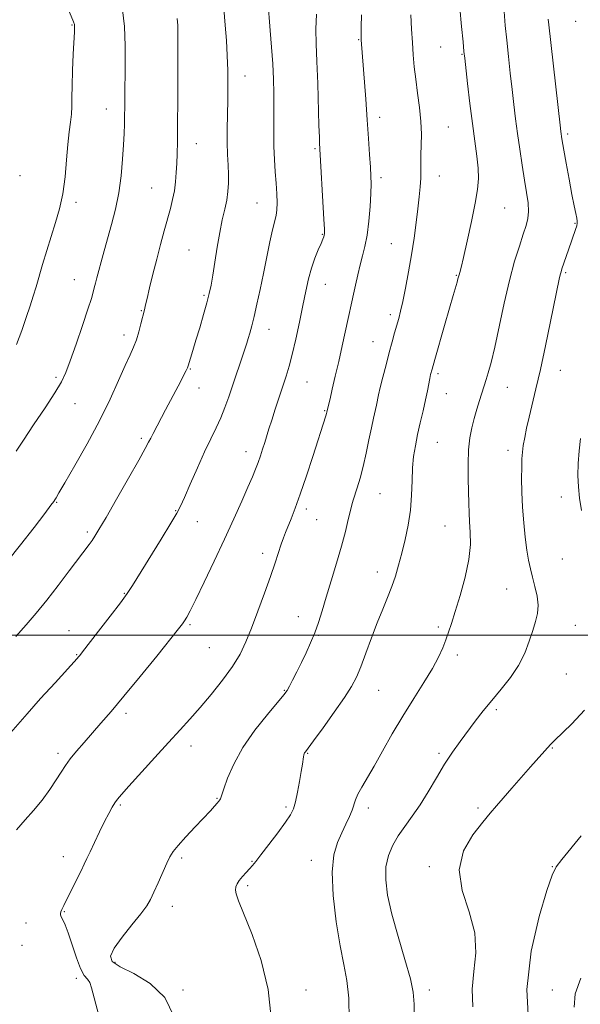
# Model space of a CAD drawing. Extents: x 2099800 to 2102700, y 312300 to 315200.
# Drawn here: x 2102124 to 2102306, y 313380 to 313700 of the extents above; entities that cross this region are included whole.
import ezdxf

# ---------------------------------------------------------------- set-up
doc = ezdxf.new("R2010")
doc.units = 0
doc.header["$MEASUREMENT"] = 0
for name, color, linetype, lineweight in [('32000', 7, 'Continuous', 0), ('DTM SPOT ELEVATION', 2, 'Continuous', 13), ('INDEX CONTOUR', 41, 'Continuous', 13), ('INTERMEDIATE CONTOUR', 44, 'Continuous', 0)]:
    doc.layers.add(name, color=color, linetype=linetype, lineweight=lineweight)

msp = doc.modelspace()

# ---------------------------------------------------------------- linework, layer by layer
at = {"layer": '32000', "flags": 128}
msp.add_lwpolyline([(2102500, 313500), (2100000, 313500)], dxfattribs=at)
at = {"layer": 'DTM SPOT ELEVATION'}
for p in [(2102140.98, 313698.07, 1160.1), (2102304.6, 313699.28, 1138.8), (2102234.1, 313693.29, 1148.1), (2102260.71, 313690.93, 1144.9), (2102267.65, 313688.56, 1144.1), (2102197.14, 313681.52, 1153.3), (2102152.11, 313670.81, 1158.7), (2102240.88, 313668.05, 1147.5), (2102263.25, 313664.95, 1145.1), (2102301.95, 313662.69, 1139.7), (2102181.37, 313659.56, 1155.3), (2102219.92, 313657.91, 1150.2), (2102124.07, 313649.11, 1161.6), (2102260.28, 313649.04, 1145.3), (2102241.3, 313648.55, 1147.6), (2102166.81, 313645.14, 1156.9), (2102142.26, 313640.49, 1159.6), (2102201.02, 313640.29, 1152.9), (2102281.47, 313638.68, 1143.1), (2102304.31, 313633.65, 1140.1), (2102222.31, 313630.08, 1150.1), (2102244.72, 313627.1, 1146.9), (2102178.97, 313625.06, 1154.9), (2102301.31, 313617.65, 1139.8), (2102141.72, 313615.44, 1158.8), (2102223.26, 313613.91, 1149.2), (2102265.76, 313616.78, 1144.1), (2102183.86, 313610.31, 1154.2), (2102163.48, 313605.3, 1156.1), (2102244.35, 313603.99, 1146.4), (2102204.95, 313599.26, 1151.3), (2102157.89, 313597.37, 1156.5), (2102238.77, 313595.26, 1146.8), (2102179.39, 313586.39, 1153.9), (2102259.8, 313584.91, 1143.7), (2102299.58, 313585.99, 1139.2), (2102135.75, 313583.66, 1158.3), (2102217.29, 313582.19, 1149.1), (2102182.2, 313580.22, 1153.3), (2102282.41, 313580.45, 1141.2), (2102262.56, 313578.4, 1143.2), (2102142.01, 313575.18, 1157.2), (2102223.09, 313572.85, 1148.1), (2102163.52, 313563.92, 1154.3), (2102259.59, 313562.61, 1143.1), (2102197.51, 313559.5, 1150.6), (2102282.63, 313559.98, 1140.5), (2102241, 313545.91, 1145.1), (2102299.89, 313544.83, 1138.5), (2102136.03, 313543.14, 1155.9), (2102174.7, 313540.41, 1152.1), (2102217.11, 313540.9, 1147.6), (2102220.39, 313537.48, 1147.1), (2102181.68, 313536.78, 1151.2), (2102262.17, 313535.44, 1142.9), (2102145.96, 313533.45, 1154.3), (2102202.94, 313526.49, 1148.5), (2102300.26, 313524.66, 1138.9), (2102240.1, 313520.52, 1144.6), (2102282.12, 313514.94, 1140.9), (2102158, 313513.59, 1152.1), (2102214.45, 313505.95, 1146.7), (2102179.28, 313503.38, 1149.8), (2102259.93, 313502.58, 1142.3), (2102304.45, 313503.16, 1139.1), (2102139.97, 313501.43, 1152.8), (2102220.93, 313499.89, 1145.9), (2102185.61, 313495.87, 1149.1), (2102142.46, 313493.63, 1152.1), (2102266.16, 313493.55, 1141.6), (2102301.49, 313487.33, 1138.9), (2102209.94, 313482.01, 1146.1), (2102240.55, 313482.01, 1143.1), (2102158.48, 313474.57, 1149.6), (2102278.83, 313475.75, 1139.7), (2102179.63, 313463.95, 1147.4), (2102136.44, 313461.64, 1150.4), (2102217.53, 313461.64, 1143.9), (2102260.17, 313461.59, 1140.3), (2102296.99, 313463.31, 1137.9), (2102156.7, 313444.82, 1147.8), (2102188.06, 313446.96, 1146.1), (2102210.5, 313444.18, 1144.3), (2102237.21, 313443.81, 1141.5), (2102272.81, 313443.86, 1138.3), (2102138.12, 313428.06, 1148.6), (2102176.56, 313427.6, 1145.7), (2102199.49, 313426.57, 1144.1), (2102218.71, 313426.82, 1142.6), (2102257.01, 313424.75, 1138.3), (2102297.01, 313424.75, 1136.06), (2102197.98, 313418.57, 1143.7), (2102138.53, 313410.15, 1147.9), (2102173.6, 313411.87, 1145.4), (2102126.07, 313406.51, 1148.8), (2102124.73, 313399.29, 1148.85), (2102154.93, 313393.73, 1145.65), (2102142.42, 313388.51, 1148.35), (2102177.01, 313384.75, 1145.78), (2102217.01, 313384.75, 1143.42), (2102257.01, 313384.75, 1139.55), (2102297.01, 313384.75, 1134.52)]:
    msp.add_point(p, dxfattribs=at)
at = {"layer": 'INDEX CONTOUR'}
for points in [[(2102122.919, 313436.739, 1150), (2102125.744, 313440.002, 1150), (2102128.518, 313442.998, 1150), (2102131.248, 313446.358, 1150), (2102133.774, 313449.839, 1150), (2102135.888, 313452.982, 1150), (2102137.486, 313455.474, 1150), (2102138.863, 313457.589, 1150), (2102140.417, 313459.749, 1150), (2102142.449, 313462.279, 1150), (2102144.885, 313465.136, 1150), (2102150.379, 313471.394, 1150), (2102153.679, 313475.211, 1150), (2102157.868, 313480.186, 1150), (2102163.099, 313486.541, 1150), (2102168.501, 313493.178, 1150), (2102175.605, 313501.979, 1150), (2102176.905, 313503.652, 1150), (2102177.57, 313504.626, 1150), (2102178.26, 313505.793, 1150), (2102179.357, 313507.866, 1150), (2102181.175, 313511.513, 1150), (2102183.896, 313517.128, 1150), (2102187.175, 313524.007, 1150), (2102190.533, 313531.174, 1150), (2102193.562, 313537.78, 1150), (2102196.12, 313543.476, 1150), (2102198.134, 313548.043, 1150), (2102199.575, 313551.38, 1150), (2102200.599, 313553.861, 1150), (2102201.405, 313555.982, 1150), (2102202.16, 313558.141, 1150), (2102202.887, 313560.352, 1150), (2102203.575, 313562.529, 1150), (2102204.956, 313566.974, 1150), (2102205.851, 313569.796, 1150), (2102206.987, 313573.299, 1150), (2102210.511, 313584.023, 1150), (2102211.484, 313587.249, 1150), (2102212.504, 313591.132, 1150), (2102213.656, 313596.09, 1150), (2102214.854, 313601.628, 1150), (2102215.972, 313607.017, 1150), (2102216.925, 313611.686, 1150), (2102217.806, 313615.674, 1150), (2102218.751, 313619.178, 1150), (2102219.841, 313622.331, 1150), (2102220.939, 313625.033, 1150), (2102221.854, 313627.122, 1150), (2102222.444, 313628.502, 1150), (2102222.765, 313629.333, 1150), (2102222.921, 313629.842, 1150), (2102222.994, 313630.379, 1150), (2102222.969, 313631.797, 1150), (2102222.809, 313635.075, 1150), (2102221.397, 313659.745, 1150), (2102221.314, 313661.653, 1150), (2102221.192, 313665.461, 1150), (2102220.804, 313679.09, 1150), (2102220.549, 313686.23, 1150), (2102220.292, 313691.944, 1150), (2102220.186, 313696.749, 1150), (2102220.414, 313701.577, 1150)], [(2102122.932, 313594.375, 1160), (2102124.645, 313598.843, 1160), (2102126.145, 313603.102, 1160), (2102127.398, 313606.887, 1160), (2102128.403, 313610.066, 1160), (2102129.301, 313613.041, 1160), (2102131.43, 313620.359, 1160), (2102132.763, 313624.856, 1160), (2102134.192, 313629.457, 1160), (2102135.633, 313633.903, 1160), (2102136.959, 313638.406, 1160), (2102138.031, 313643.301, 1160), (2102138.757, 313648.761, 1160), (2102139.244, 313654.314, 1160), (2102139.648, 313659.331, 1160), (2102140.081, 313663.339, 1160), (2102140.494, 313666.505, 1160), (2102140.792, 313669.155, 1160), (2102140.918, 313671.654, 1160), (2102140.954, 313674.521, 1160), (2102141.015, 313678.318, 1160), (2102141.184, 313683.314, 1160), (2102141.413, 313688.635, 1160), (2102141.743, 313695.888, 1160), (2102141.79, 313697.274, 1160), (2102141.788, 313697.891, 1160), (2102141.759, 313698.265, 1160), (2102141.706, 313698.547, 1160), (2102141.627, 313698.797, 1160), (2102141.508, 313699.097, 1160), (2102140.159, 313702.243, 1160)], [(2102252.121, 313374.805, 1140), (2102252.134, 313380.116, 1140), (2102251.832, 313384.001, 1140), (2102250.876, 313388.383, 1140), (2102249.085, 313394.655, 1140), (2102246.885, 313402.074, 1140), (2102244.857, 313409.366, 1140), (2102243.483, 313415.516, 1140), (2102242.85, 313420.554, 1140), (2102242.949, 313424.77, 1140), (2102243.747, 313428.432, 1140), (2102245.128, 313431.726, 1140), (2102246.955, 313434.817, 1140), (2102249.102, 313437.882, 1140), (2102251.484, 313441.149, 1140), (2102254.025, 313444.857, 1140), (2102256.653, 313449.136, 1140), (2102259.312, 313453.671, 1140), (2102261.944, 313458.038, 1140), (2102264.507, 313461.913, 1140), (2102267.012, 313465.398, 1140), (2102271.956, 313471.983, 1140), (2102274.531, 313475.334, 1140), (2102277.319, 313478.796, 1140), (2102280.357, 313482.406, 1140), (2102283.37, 313486.172, 1140), (2102286.009, 313490.089, 1140), (2102288.013, 313494.11, 1140), (2102289.486, 313498.005, 1140), (2102290.621, 313501.496, 1140), (2102291.555, 313504.415, 1140), (2102292.192, 313507.018, 1140), (2102292.377, 313509.672, 1140), (2102292.024, 313512.634, 1140), (2102291.324, 313515.746, 1140), (2102290.533, 313518.742, 1140), (2102289.856, 313521.476, 1140), (2102289.28, 313524.276, 1140), (2102288.741, 313527.59, 1140), (2102288.197, 313531.73, 1140), (2102287.696, 313536.477, 1140), (2102287.309, 313541.476, 1140), (2102287.087, 313546.377, 1140), (2102287.005, 313550.841, 1140), (2102287.016, 313554.533, 1140), (2102287.088, 313557.264, 1140), (2102287.249, 313559.428, 1140), (2102287.538, 313561.561, 1140), (2102287.992, 313564.115, 1140), (2102288.621, 313567.178, 1140), (2102289.432, 313570.751, 1140), (2102291.65, 313579.935, 1140), (2102293.101, 313586.236, 1140), (2102294.763, 313593.88, 1140), (2102296.419, 313601.756, 1140), (2102299.248, 313615.512, 1140), (2102299.557, 313616.95, 1140), (2102299.794, 313617.902, 1140), (2102300.089, 313618.861, 1140), (2102302.196, 313625.037, 1140), (2102304.484, 313631.632, 1140), (2102304.892, 313632.894, 1140), (2102305.081, 313633.704, 1140), (2102305.071, 313634.386, 1140), (2102304.892, 313635.33, 1140), (2102304.565, 313636.907, 1140), (2102304.064, 313639.406, 1140), (2102303.354, 313643.093, 1140), (2102302.439, 313648.003, 1140), (2102301.481, 313653.238, 1140), (2102300.189, 313660.456, 1140), (2102299.942, 313661.93, 1140), (2102299.826, 313662.715, 1140), (2102299.722, 313663.537, 1140), (2102299.491, 313665.548, 1140), (2102295.846, 313698.087, 1140), (2102295.649, 313699.939, 1140)]]:
    msp.add_polyline3d(points, dxfattribs=at)
at = {"layer": 'INTERMEDIATE CONTOUR'}
for points in [[(2102120.389, 313467.519, 1152), (2102126.375, 313474.394, 1152), (2102130.808, 313479.348, 1152), (2102135.474, 313484.491, 1152), (2102142.665, 313492.386, 1152), (2102143.095, 313492.879, 1152), (2102143.505, 313493.377, 1152), (2102144.427, 313494.543, 1152), (2102149.621, 313501.203, 1152), (2102153.406, 313506.099, 1152), (2102156.732, 313510.467, 1152), (2102158.925, 313513.488, 1152), (2102160.63, 313516.089, 1152), (2102169.912, 313531.094, 1152), (2102173.126, 313536.313, 1152), (2102175.075, 313539.581, 1152), (2102176.265, 313541.867, 1152), (2102177.501, 313544.652, 1152), (2102179.388, 313548.995, 1152), (2102181.714, 313554.271, 1152), (2102184.065, 313559.436, 1152), (2102186.108, 313563.691, 1152), (2102187.838, 313567.23, 1152), (2102189.333, 313570.496, 1152), (2102190.667, 313573.854, 1152), (2102191.911, 313577.369, 1152), (2102197.726, 313594.821, 1152), (2102198.187, 313596.284, 1152), (2102198.71, 313598.04, 1152), (2102199.345, 313600.353, 1152), (2102200.123, 313603.452, 1152), (2102201.06, 313607.482, 1152), (2102202.108, 313612.241, 1152), (2102203.202, 313617.44, 1152), (2102205.275, 313627.66, 1152), (2102206.135, 313631.619, 1152), (2102207.277, 313636.177, 1152), (2102207.534, 313638.012, 1152), (2102207.582, 313640.377, 1152), (2102207.466, 313643.306, 1152), (2102207.243, 313646.692, 1152), (2102206.97, 313650.435, 1152), (2102206.715, 313654.442, 1152), (2102206.545, 313658.625, 1152), (2102206.504, 313662.906, 1152), (2102206.578, 313671.572, 1152), (2102206.546, 313675.923, 1152), (2102206.416, 313680.475, 1152), (2102206.163, 313685.46, 1152), (2102205.787, 313690.936, 1152), (2102205.365, 313696.269, 1152), (2102204.537, 313706.071, 1152)], [(2102147.508, 313530.735, 1154), (2102148.413, 313532.099, 1154), (2102149.753, 313534.299, 1154), (2102152.027, 313538.175, 1154), (2102155.485, 313544.145, 1154), (2102159.381, 313550.923, 1154), (2102162.722, 313556.803, 1154), (2102164.777, 313560.519, 1154), (2102165.859, 313562.586, 1154), (2102166.545, 313563.962, 1154), (2102167.326, 313565.471, 1154), (2102171.374, 313573.093, 1154), (2102176.295, 313582.459, 1154), (2102177.347, 313584.486, 1154), (2102178.057, 313585.879, 1154), (2102178.461, 313586.723, 1154), (2102178.718, 313587.399, 1154), (2102180.265, 313592.432, 1154), (2102181.25, 313595.708, 1154), (2102182.448, 313599.763, 1154), (2102183.69, 313604.052, 1154), (2102184.773, 313607.913, 1154), (2102185.557, 313610.927, 1154), (2102186.144, 313613.644, 1154), (2102186.701, 313616.858, 1154), (2102187.359, 313621.115, 1154), (2102188.119, 313625.962, 1154), (2102188.947, 313630.7, 1154), (2102189.801, 313634.777, 1154), (2102190.593, 313638.233, 1154), (2102191.226, 313641.255, 1154), (2102191.624, 313644.03, 1154), (2102191.805, 313646.733, 1154), (2102191.811, 313649.542, 1154), (2102191.689, 313652.614, 1154), (2102191.523, 313656.047, 1154), (2102191.403, 313659.919, 1154), (2102191.396, 313664.266, 1154), (2102191.465, 313668.943, 1154), (2102191.547, 313673.762, 1154), (2102191.586, 313678.569, 1154), (2102191.551, 313683.355, 1154), (2102191.416, 313688.147, 1154), (2102191.161, 313692.995, 1154), (2102190.78, 313698.037, 1154), (2102190.271, 313703.434, 1154)], [(2102205.657, 313375.671, 1144), (2102204.731, 313384.956, 1144), (2102202.447, 313394.303, 1144), (2102199.48, 313402.806, 1144), (2102195.085, 313413.67, 1144), (2102194.288, 313415.943, 1144), (2102194.072, 313417.195, 1144), (2102194.178, 313418.189, 1144), (2102194.579, 313419.176, 1144), (2102195.31, 313420.276, 1144), (2102196.36, 313421.561, 1144), (2102197.551, 313422.905, 1144), (2102198.665, 313424.132, 1144), (2102199.592, 313425.19, 1144), (2102200.672, 313426.516, 1144), (2102202.358, 313428.672, 1144), (2102204.907, 313431.977, 1144), (2102207.8, 313435.782, 1144), (2102210.321, 313439.199, 1144), (2102211.944, 313441.619, 1144), (2102212.88, 313443.561, 1144), (2102213.528, 313445.825, 1144), (2102214.202, 313448.96, 1144), (2102214.877, 313452.493, 1144), (2102215.44, 313455.702, 1144), (2102215.812, 313458.023, 1144), (2102216.164, 313460.479, 1144), (2102216.271, 313461.072, 1144), (2102216.384, 313461.45, 1144), (2102216.527, 313461.727, 1144), (2102216.8, 313462.114, 1144), (2102219.426, 313465.663, 1144), (2102222.506, 313469.88, 1144), (2102226.164, 313474.967, 1144), (2102229.483, 313479.727, 1144), (2102231.787, 313483.321, 1144), (2102233.371, 313486.33, 1144), (2102234.77, 313489.692, 1144), (2102236.405, 313494.076, 1144), (2102238.236, 313499.074, 1144), (2102240.106, 313504.01, 1144), (2102241.878, 313508.358, 1144), (2102243.485, 313512.186, 1144), (2102244.877, 313515.71, 1144), (2102246.034, 313519.147, 1144), (2102247.056, 313522.71, 1144), (2102248.069, 313526.61, 1144), (2102249.15, 313530.99, 1144), (2102250.159, 313535.719, 1144), (2102250.909, 313540.597, 1144), (2102251.278, 313545.427, 1144), (2102251.426, 313550.035, 1144), (2102251.584, 313554.251, 1144), (2102251.937, 313557.987, 1144), (2102252.499, 313561.484, 1144), (2102253.237, 313565.067, 1144), (2102254.104, 313568.942, 1144), (2102254.997, 313572.851, 1144), (2102255.797, 313576.419, 1144), (2102256.411, 313579.344, 1144), (2102257.178, 313583.293, 1144), (2102257.455, 313584.59, 1144), (2102257.903, 313586.315, 1144), (2102258.771, 313589.424, 1144), (2102261.92, 313600.51, 1144), (2102263.53, 313606.115, 1144), (2102264.728, 313610.218, 1144), (2102266.032, 313614.62, 1144), (2102266.332, 313615.688, 1144), (2102266.669, 313616.95, 1144), (2102266.888, 313617.702, 1144), (2102267.319, 313619.328, 1144), (2102268.119, 313622.6, 1144), (2102269.357, 313627.927, 1144), (2102270.76, 313634.262, 1144), (2102271.968, 313640.191, 1144), (2102272.695, 313644.677, 1144), (2102272.955, 313648.189, 1144), (2102272.836, 313651.569, 1144), (2102272.426, 313655.539, 1144), (2102271.802, 313660.335, 1144), (2102271.039, 313666.072, 1144), (2102270.22, 313672.646, 1144), (2102269.456, 313679.086, 1144), (2102268.514, 313687.278, 1144), (2102268.279, 313689.515, 1144), (2102267.986, 313692.587, 1144), (2102267.516, 313697.636, 1144), (2102266.964, 313703.686, 1144)], [(2102119.991, 313523.951, 1156), (2102124.311, 313529.296, 1156), (2102128.66, 313534.902, 1156), (2102132.157, 313539.504, 1156), (2102134.165, 313542.182, 1156), (2102135.042, 313543.387, 1156), (2102135.393, 313543.912, 1156), (2102135.797, 313544.555, 1156), (2102136.742, 313546.128, 1156), (2102138.691, 313549.447, 1156), (2102141.911, 313555.013, 1156), (2102145.881, 313562.078, 1156), (2102149.884, 313569.576, 1156), (2102153.326, 313576.572, 1156), (2102156.112, 313582.638, 1156), (2102158.269, 313587.475, 1156), (2102159.85, 313590.941, 1156), (2102161.006, 313593.526, 1156), (2102161.912, 313595.874, 1156), (2102162.706, 313598.452, 1156), (2102163.382, 313601.005, 1156), (2102164.531, 313605.607, 1156), (2102164.869, 313607.179, 1156), (2102165.35, 313609.283, 1156), (2102166.174, 313612.762, 1156), (2102167.26, 313617.219, 1156), (2102168.485, 313622.073, 1156), (2102169.733, 313626.815, 1156), (2102170.931, 313631.221, 1156), (2102172.934, 313638.473, 1156), (2102173.67, 313641.427, 1156), (2102174.219, 313644.258, 1156), (2102174.585, 313647.175, 1156), (2102174.818, 313650.163, 1156), (2102174.976, 313653.155, 1156), (2102175.106, 313656.244, 1156), (2102175.211, 313660.17, 1156), (2102175.282, 313665.832, 1156), (2102175.315, 313673.671, 1156), (2102175.347, 313694.845, 1156), (2102175.308, 313697.958, 1156), (2102175.145, 313700.167, 1156)], [(2102122.803, 313559.703, 1158), (2102125.185, 313563.26, 1158), (2102128.526, 313568.209, 1158), (2102132.228, 313573.737, 1158), (2102135.439, 313578.658, 1158), (2102137.557, 313582.198, 1158), (2102138.997, 313585.232, 1158), (2102140.427, 313589.047, 1158), (2102142.323, 313594.478, 1158), (2102144.396, 313600.549, 1158), (2102146.164, 313605.833, 1158), (2102147.271, 313609.275, 1158), (2102147.868, 313611.303, 1158), (2102148.229, 313612.718, 1158), (2102148.594, 313614.213, 1158), (2102149.051, 313616.039, 1158), (2102149.649, 313618.339, 1158), (2102150.431, 313621.228, 1158), (2102151.4, 313624.704, 1158), (2102153.85, 313633.295, 1158), (2102155.137, 313638.288, 1158), (2102156.224, 313643.626, 1158), (2102156.97, 313649.158, 1158), (2102157.43, 313654.491, 1158), (2102157.708, 313659.175, 1158), (2102157.892, 313662.898, 1158), (2102158.012, 313665.913, 1158), (2102158.081, 313668.614, 1158), (2102158.118, 313671.411, 1158), (2102158.151, 313674.772, 1158), (2102158.295, 313684.899, 1158), (2102158.281, 313691.317, 1158), (2102158.013, 313697.6, 1158), (2102157.399, 313703.035, 1158)], [(2102149.663, 313376.511, 1148), (2102148.151, 313382.185, 1148), (2102147.337, 313385.413, 1148), (2102146.744, 313387.126, 1148), (2102145.977, 313388.228, 1148), (2102144.98, 313389.497, 1148), (2102143.782, 313391.681, 1148), (2102142.43, 313395.233, 1148), (2102139.783, 313403.26, 1148), (2102138.752, 313405.928, 1148), (2102137.982, 313407.563, 1148), (2102137.475, 313408.519, 1148), (2102137.226, 313409.122, 1148), (2102137.2, 313409.591, 1148), (2102137.355, 313410.116, 1148), (2102137.68, 313410.901, 1148), (2102138.283, 313412.196, 1148), (2102139.301, 313414.267, 1148), (2102143.939, 313423.462, 1148), (2102144.988, 313425.602, 1148), (2102145.84, 313427.407, 1148), (2102146.853, 313429.586, 1148), (2102148.28, 313432.622, 1148), (2102149.947, 313436.114, 1148), (2102151.572, 313439.433, 1148), (2102152.933, 313442.082, 1148), (2102154.029, 313444.07, 1148), (2102154.92, 313445.535, 1148), (2102155.755, 313446.716, 1148), (2102157.055, 313448.259, 1148), (2102159.432, 313450.91, 1148), (2102167.852, 313460.198, 1148), (2102172.348, 313465.121, 1148), (2102176.07, 313469.169, 1148), (2102179.301, 313472.718, 1148), (2102182.559, 313476.416, 1148), (2102186.194, 313480.726, 1148), (2102189.878, 313485.352, 1148), (2102193.115, 313489.81, 1148), (2102195.563, 313493.798, 1148), (2102197.492, 313497.743, 1148), (2102199.33, 313502.255, 1148), (2102201.387, 313507.712, 1148), (2102203.508, 313513.558, 1148), (2102205.425, 313519.007, 1148), (2102206.929, 313523.434, 1148), (2102208.94, 313529.49, 1148), (2102209.663, 313531.531, 1148), (2102210.358, 313533.338, 1148), (2102212.164, 313537.782, 1148), (2102213.464, 313541.149, 1148), (2102215.115, 313545.746, 1148), (2102217.111, 313551.666, 1148), (2102219.174, 313557.986, 1148), (2102223.41, 313571.152, 1148), (2102223.649, 313571.944, 1148), (2102223.763, 313572.366, 1148), (2102224.083, 313573.748, 1148), (2102224.779, 313576.643, 1148), (2102225.529, 313579.823, 1148), (2102226.501, 313584.008, 1148), (2102227.594, 313588.82, 1148), (2102228.709, 313593.866, 1148), (2102230.654, 313602.74, 1148), (2102231.901, 313608.198, 1148), (2102232.444, 313610.669, 1148), (2102233.064, 313613.645, 1148), (2102233.762, 313616.93, 1148), (2102234.524, 313620.158, 1148), (2102235.322, 313623.111, 1148), (2102236.101, 313626.157, 1148), (2102236.797, 313629.814, 1148), (2102237.357, 313634.368, 1148), (2102237.765, 313639.188, 1148), (2102238.012, 313643.416, 1148), (2102238.099, 313646.487, 1148), (2102238.048, 313649.026, 1148), (2102237.884, 313651.955, 1148), (2102237.631, 313656.008, 1148), (2102237.294, 313661.183, 1148), (2102236.872, 313667.294, 1148), (2102236.381, 313674.026, 1148), (2102234.931, 313693.293, 1148), (2102234.906, 313693.787, 1148), (2102234.889, 313694.351, 1148), (2102234.879, 313695.306, 1148), (2102234.904, 313697.366, 1148), (2102234.998, 313701.341, 1148)], [(2102174.152, 313376.044, 1146), (2102171.086, 313382.274, 1146), (2102166.38, 313386.874, 1146), (2102161.09, 313390.055, 1146), (2102156.61, 313392.262, 1146), (2102154.062, 313393.969, 1146), (2102153.489, 313395.768, 1146), (2102154.668, 313398.275, 1146), (2102157.257, 313401.859, 1146), (2102160.455, 313405.894, 1146), (2102163.343, 313409.503, 1146), (2102165.25, 313412.085, 1146), (2102166.482, 313414.143, 1146), (2102167.593, 313416.455, 1146), (2102168.99, 313419.548, 1146), (2102171.834, 313425.926, 1146), (2102172.805, 313428.001, 1146), (2102173.825, 313429.669, 1146), (2102175.443, 313431.668, 1146), (2102178.004, 313434.506, 1146), (2102181.032, 313437.753, 1146), (2102185.921, 313442.968, 1146), (2102187.296, 313444.47, 1146), (2102188.17, 313445.448, 1146), (2102188.716, 313446.083, 1146), (2102189.036, 313446.497, 1146), (2102189.21, 313446.798, 1146), (2102189.342, 313447.167, 1146), (2102189.627, 313448.073, 1146), (2102190.282, 313450.057, 1146), (2102191.52, 313453.496, 1146), (2102193.525, 313458.114, 1146), (2102196.474, 313463.469, 1146), (2102200.363, 313469.071, 1146), (2102204.451, 313474.235, 1146), (2102209.802, 313480.596, 1146), (2102210.831, 313481.991, 1146), (2102211.594, 313483.346, 1146), (2102212.641, 313485.39, 1146), (2102213.977, 313488.057, 1146), (2102215.47, 313491.076, 1146), (2102216.996, 313494.223, 1146), (2102218.47, 313497.442, 1146), (2102219.819, 313500.724, 1146), (2102221.011, 313504.113, 1146), (2102222.186, 313507.87, 1146), (2102223.53, 313512.315, 1146), (2102225.157, 313517.613, 1146), (2102226.893, 313523.319, 1146), (2102228.496, 313528.832, 1146), (2102229.77, 313533.637, 1146), (2102230.719, 313537.54, 1146), (2102231.394, 313540.432, 1146), (2102231.868, 313542.329, 1146), (2102232.289, 313543.771, 1146), (2102233.599, 313547.82, 1146), (2102234.546, 313550.976, 1146), (2102235.555, 313554.771, 1146), (2102236.529, 313559.026, 1146), (2102237.427, 313563.337, 1146), (2102238.219, 313567.236, 1146), (2102238.883, 313570.366, 1146), (2102239.842, 313574.678, 1146), (2102240.55, 313577.983, 1146), (2102241.108, 313580.374, 1146), (2102241.946, 313583.757, 1146), (2102242.964, 313587.726, 1146), (2102244.006, 313591.688, 1146), (2102244.948, 313595.158, 1146), (2102245.768, 313598.098, 1146), (2102247.08, 313602.75, 1146), (2102247.687, 313605.127, 1146), (2102248.403, 313608.301, 1146), (2102249.299, 313612.677, 1146), (2102250.288, 313617.91, 1146), (2102251.246, 313623.465, 1146), (2102252.07, 313628.87, 1146), (2102252.753, 313633.903, 1146), (2102253.313, 313638.406, 1146), (2102253.76, 313642.264, 1146), (2102254.083, 313645.542, 1146), (2102254.266, 313648.349, 1146), (2102254.308, 313650.826, 1146), (2102254.287, 313653.241, 1146), (2102254.299, 313655.893, 1146), (2102254.395, 313659.027, 1146), (2102254.454, 313662.671, 1146), (2102254.312, 313666.798, 1146), (2102253.863, 313671.333, 1146), (2102253.235, 313676, 1146), (2102252.618, 313680.476, 1146), (2102252.155, 313684.543, 1146), (2102251.822, 313688.415, 1146), (2102251.548, 313692.415, 1146), (2102251.28, 313696.778, 1146), (2102251.029, 313701.397, 1146)], [(2102230.963, 313375.134, 1142), (2102230.848, 313382.136, 1142), (2102230.241, 313387.794, 1142), (2102229.244, 313393.017, 1142), (2102228.026, 313399.109, 1142), (2102226.785, 313406.91, 1142), (2102225.836, 313415.379, 1142), (2102225.52, 313423.009, 1142), (2102226.064, 313428.662, 1142), (2102227.218, 313432.684, 1142), (2102228.616, 313435.793, 1142), (2102229.941, 313438.571, 1142), (2102231.074, 313441.064, 1142), (2102231.945, 313443.186, 1142), (2102233.089, 313446.509, 1142), (2102233.856, 313448.287, 1142), (2102235.076, 313450.553, 1142), (2102239.064, 313457.417, 1142), (2102241.835, 313462.311, 1142), (2102245.006, 313467.883, 1142), (2102248.436, 313473.695, 1142), (2102251.953, 313479.345, 1142), (2102255.261, 313484.56, 1142), (2102258.03, 313489.098, 1142), (2102260.028, 313492.801, 1142), (2102261.404, 313495.828, 1142), (2102262.403, 313498.424, 1142), (2102263.264, 313500.887, 1142), (2102264.199, 313503.76, 1142), (2102265.415, 313507.64, 1142), (2102267.008, 313512.878, 1142), (2102268.639, 313518.823, 1142), (2102269.86, 313524.575, 1142), (2102270.353, 313529.42, 1142), (2102270.319, 313533.394, 1142), (2102270.089, 313536.717, 1142), (2102269.928, 313539.656, 1142), (2102269.842, 313542.664, 1142), (2102269.668, 313550.683, 1142), (2102269.634, 313555.536, 1142), (2102269.779, 313560.141, 1142), (2102270.188, 313564.005, 1142), (2102270.824, 313567.292, 1142), (2102271.621, 313570.33, 1142), (2102272.504, 313573.343, 1142), (2102273.366, 313576.141, 1142), (2102275.498, 313582.935, 1142), (2102276.168, 313585.168, 1142), (2102277.08, 313588.542, 1142), (2102278.261, 313593.495, 1142), (2102281.353, 313607.8, 1142), (2102283.064, 313615.16, 1142), (2102284.739, 313621.363, 1142), (2102286.269, 313626.313, 1142), (2102287.55, 313630.12, 1142), (2102288.491, 313632.96, 1142), (2102289.064, 313635.276, 1142), (2102289.26, 313637.577, 1142), (2102289.083, 313640.306, 1142), (2102288.614, 313643.646, 1142), (2102287.949, 313647.713, 1142), (2102287.183, 313652.529, 1142), (2102286.396, 313657.735, 1142), (2102285.664, 313662.879, 1142), (2102285.04, 313667.643, 1142), (2102284.482, 313672.261, 1142), (2102283.927, 313677.101, 1142), (2102283.329, 313682.405, 1142), (2102282.721, 313687.895, 1142), (2102282.157, 313693.167, 1142), (2102281.678, 313697.947, 1142), (2102281.282, 313702.495, 1142)], [(2102306.461, 313540.465, 1138), (2102305.834, 313544.409, 1138), (2102305.453, 313548.107, 1138), (2102305.309, 313551.82, 1138), (2102305.388, 313555.742, 1138), (2102305.671, 313559.802, 1138), (2102306.132, 313563.863, 1138)], [(2102122.742, 313499.476, 1154), (2102126.094, 313503.267, 1154), (2102129.362, 313507.11, 1154), (2102132.789, 313511.334, 1154), (2102136.496, 313516.095, 1154), (2102140.111, 313520.846, 1154), (2102146.567, 313529.427, 1154), (2102147.508, 313530.735, 1154)], [(2102271.123, 313379.322, 1138), (2102270.915, 313384.984, 1138), (2102271.507, 313390.769, 1138), (2102272.139, 313396.823, 1138), (2102271.801, 313403.26, 1138), (2102269.919, 313410.112, 1138), (2102267.681, 313417.085, 1138), (2102266.716, 313423.803, 1138), (2102268.155, 313429.911, 1138), (2102271.156, 313435.145, 1138), (2102274.381, 313439.263, 1138), (2102276.824, 313442.191, 1138), (2102278.805, 313444.528, 1138), (2102280.975, 313447.042, 1138), (2102283.793, 313450.275, 1138), (2102289.913, 313457.236, 1138), (2102296.379, 313464.461, 1138), (2102297.64, 313465.754, 1138), (2102303.328, 313471.218, 1138), (2102307.371, 313475.593, 1138)], [(2102289.3, 313372.525, 1136), (2102288.742, 313384.912, 1136), (2102290.135, 313397.385, 1136), (2102292.69, 313408.567, 1136), (2102295.233, 313417.059, 1136), (2102296.924, 313422.008, 1136), (2102298.254, 313424.74, 1136), (2102300.046, 313427.125, 1136), (2102306.29, 313434.782, 1136)], [(2102304.096, 313379.131, 1134), (2102304.348, 313383.504, 1134), (2102306.281, 313388.599, 1134)]]:
    msp.add_polyline3d(points, dxfattribs=at)

doc.saveas('drawing.dxf')
